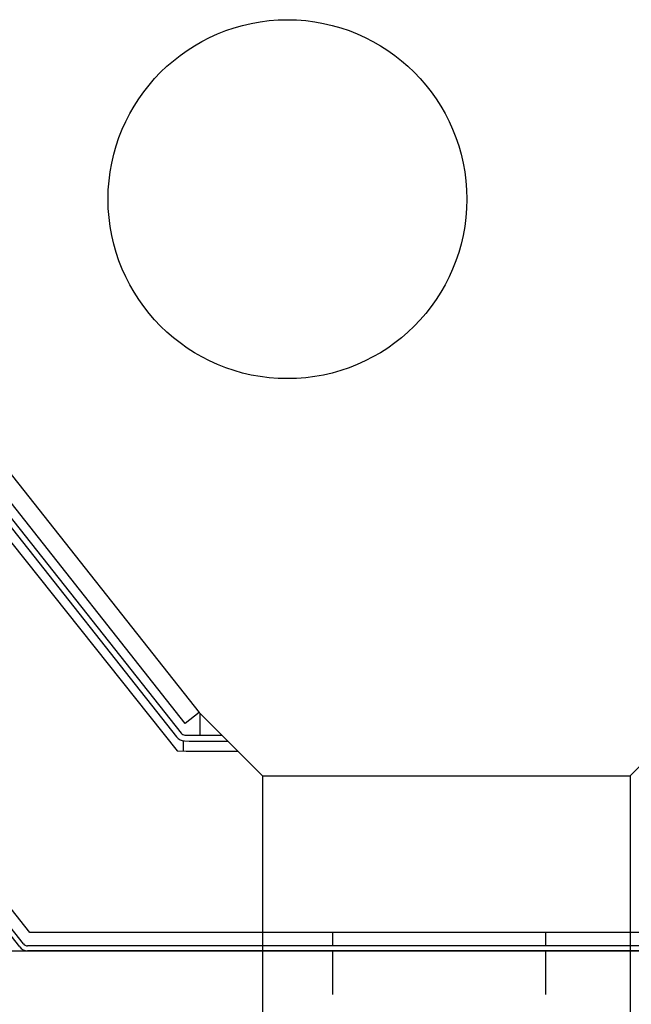
# Model space of a CAD drawing. Units: inches. Extents: x -312 to 230, y -402 to 50.
# Drawn here: x -245 to -242, y -371 to -365 of the extents above; entities that cross this region are included whole.
import ezdxf

# ---------------------------------------------------------------- set-up
doc = ezdxf.new("R2010")
doc.units = ezdxf.units.IN
doc.header["$MEASUREMENT"] = 0
for name, color, linetype in [('COUNTER', 7, 'Continuous'), ('Default', 7, 'Continuous'), ('OLDSTUFF', 7, 'Continuous')]:
    doc.layers.add(name, color=color, linetype=linetype)

# ---------------------------------------------------------------- blocks, each defined once
blk = doc.blocks.new('SE13')
at = {"layer": 'COUNTER', "color": 7, "linetype": 'Continuous'}
blk.add_line((-248.675, -370.8456), (-225.2211, -370.8456), dxfattribs=at)

msp = doc.modelspace()

# ---------------------------------------------------------------- linework, layer by layer
at = {"layer": 'Default', "color": 7, "linetype": 'Continuous'}
for p, q in [((-247.2114, -365.867), (-244.3894, -369.435)), ((-247.3706, -365.9234), (-244.4962, -369.5577)), ((-244.471, -369.4995), (-247.293, -365.9315)), ((-247.4745, -365.9581), (-244.5187, -369.6619)), ((-247.3981, -365.9451), (-244.5237, -369.5794)), ((-245.3918, -370.7385), (-247.8251, -367.6619)), ((-245.4295, -370.8052), (-247.8251, -367.7763)), ((-245.4523, -370.8232), (-247.8251, -367.8231)), ((-244.3894, -369.435), (-244.471, -369.4995)), ((-244.3894, -369.435), (-244.3889, -369.435)), ((-244.3889, -369.435), (-244.0139, -369.81)), ((-241.8347, -369.81), (-241.4597, -369.435)), ((-244.3822, -369.5701), (-244.3822, -369.4418)), ((-244.4825, -369.6633), (-244.4825, -369.6051)), ((-244.4752, -369.604), (-244.4485, -369.605)), ((-244.4738, -369.569), (-244.4471, -369.5701)), ((-244.446, -369.5701), (-244.2539, -369.5701)), ((-244.446, -369.6051), (-244.2189, -369.6051)), ((-244.5187, -369.6619), (-244.4667, -369.6639)), ((-244.4667, -369.6639), (-244.1601, -369.6639)), ((-244.0139, -369.81), (-241.8347, -369.81)), ((-237.9293, -370.7385), (-245.3918, -370.7385)), ((-243.5966, -370.8166), (-243.5966, -370.7385)), ((-242.3368, -370.7385), (-242.3368, -370.8166)), ((-238.0179, -370.8166), (-245.406, -370.8166)), ((-238.0179, -370.8456), (-245.406, -370.8456)), ((-243.5966, -371.1051), (-243.5966, -370.8456)), ((-242.3368, -370.8456), (-242.3368, -371.1051))]:
    msp.add_line(p, q, dxfattribs=at)
msp.add_circle((-243.866, -366.3965), 1.0625, dxfattribs=at)
for centre, radius, start, end in [((-244.4727, -369.5391), 0.065, 218.34068, 267.8), ((-244.4727, -369.5391), 0.03, 218.34068, 267.8), ((-244.446, -369.5401), 0.065, 267.8, 270), ((-244.446, -369.5401), 0.03, 267.8, 270), ((-245.406, -370.7866), 0.059, 218.34068, 270), ((-245.406, -370.7866), 0.03, 218.34068, 270)]:
    msp.add_arc(centre, radius, start, end, dxfattribs=at)
at = {"layer": 'OLDSTUFF', "color": 7, "linetype": 'Continuous'}
for p, q in [((-244.0139, -369.81), (-244.0139, -372.8464)), ((-241.8347, -369.81), (-241.8347, -372.8464))]:
    msp.add_line(p, q, dxfattribs=at)

# ---------------------------------------------------------------- block references
at = {"layer": 'OLDSTUFF'}
msp.add_blockref('SE13', (0, 0), dxfattribs=at)

doc.saveas('drawing.dxf')
